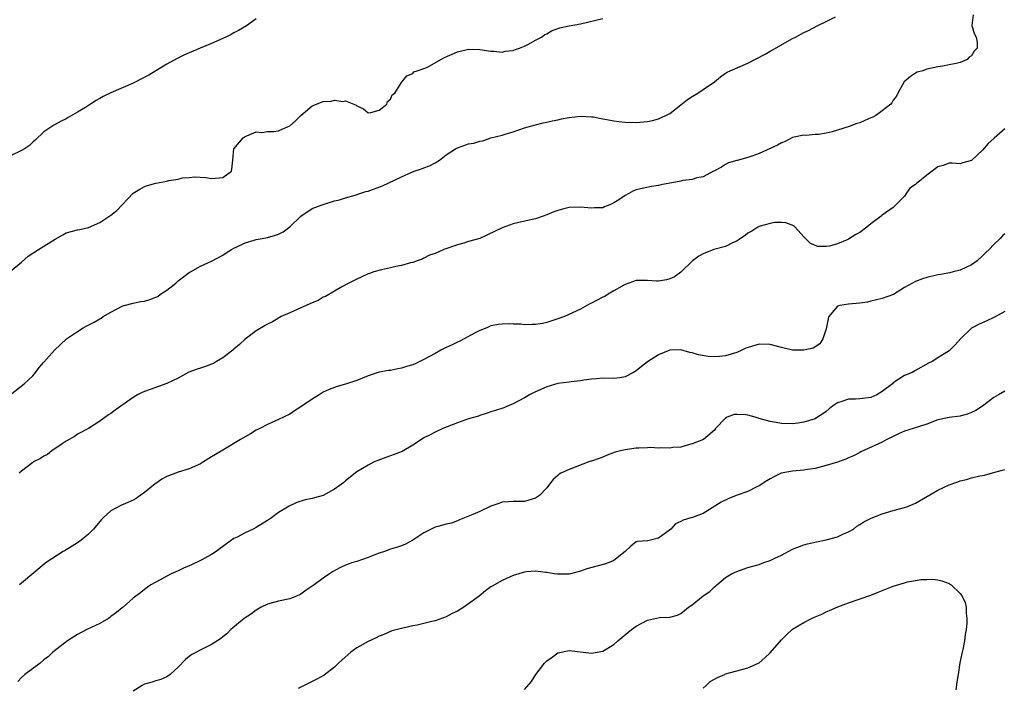
# Model space of a CAD drawing. Units: inches. Extents: x 2619000 to 2622000, y 1527000 to 1530000.
# Drawn here: x 2619611 to 2619787, y 1528777 to 1528896 of the extents above; entities that cross this region are included whole.
import ezdxf

# ---------------------------------------------------------------- set-up
doc = ezdxf.new("R2010")
doc.units = ezdxf.units.IN
doc.header["$MEASUREMENT"] = 0
doc.layers.add('LD26191527_10ft', color=41, linetype='Continuous')

msp = doc.modelspace()

# ---------------------------------------------------------------- linework, layer by layer
at = {"layer": 'LD26191527_10ft'}
for points, elevation in [([(2619781.29, 1528897), (2619781.08, 1528895.08), (2619781.09, 1528895), (2619781.56, 1528893.56), (2619781.85, 1528893), (2619782.03, 1528892.03), (2619782, 1528891), (2619781.49, 1528890.51), (2619781, 1528889.64), (2619780.58, 1528889.42), (2619780.24, 1528889), (2619779, 1528888.48), (2619778.28, 1528888.28), (2619777, 1528888.06), (2619775.8, 1528887.8), (2619775, 1528887.68), (2619773, 1528887.25), (2619772.31, 1528887), (2619771.28, 1528886.72), (2619771, 1528886.58), (2619770.07, 1528885.93), (2619768.98, 1528885.02), (2619767.8, 1528883), (2619767.58, 1528882.42), (2619767, 1528881.72), (2619766.77, 1528881.23), (2619766.58, 1528881), (2619765, 1528879.84), (2619763.88, 1528879), (2619763.32, 1528878.68), (2619763, 1528878.57), (2619761.94, 1528878.06), (2619761, 1528877.69), (2619760.47, 1528877.53), (2619759.1, 1528877), (2619757, 1528876.33), (2619756.05, 1528876.05), (2619755, 1528875.82), (2619753.6, 1528875.6), (2619753, 1528875.6), (2619751.43, 1528875.43), (2619751, 1528875.48), (2619749, 1528875.03), (2619747.65, 1528874.35), (2619747, 1528874.08), (2619746.31, 1528873.69), (2619743, 1528872.21), (2619741.71, 1528871.71), (2619741, 1528871.46), (2619739.05, 1528870.95), (2619739, 1528870.91), (2619737.51, 1528870.49), (2619737, 1528870.21), (2619736.25, 1528869.75), (2619735, 1528869.1), (2619734.85, 1528869), (2619733, 1528868), (2619731.85, 1528867.85), (2619731, 1528867.52), (2619729.33, 1528867.33), (2619729, 1528867.24), (2619725.43, 1528866.57), (2619725, 1528866.44), (2619723.74, 1528866.26), (2619722.06, 1528865.94), (2619721, 1528865.66), (2619720.52, 1528865.48), (2619719.7, 1528865), (2619719, 1528864.65), (2619717.91, 1528863.91), (2619717, 1528863.34), (2619716.27, 1528863), (2619715.34, 1528862.66), (2619715, 1528862.49), (2619713.55, 1528862.45), (2619713, 1528862.41), (2619711, 1528862.6), (2619709, 1528862.51), (2619707.78, 1528862.22), (2619707, 1528862.01), (2619706.24, 1528861.76), (2619705, 1528861.24), (2619704.82, 1528861.18), (2619704.35, 1528861), (2619703, 1528860.51), (2619702.35, 1528860.35), (2619699.77, 1528859.77), (2619699, 1528859.63), (2619697, 1528858.9), (2619694.39, 1528857.61), (2619693.01, 1528857), (2619691, 1528856.42), (2619690.15, 1528856.15), (2619689, 1528855.84), (2619686.58, 1528855), (2619685, 1528854.32), (2619684.03, 1528853.97), (2619683, 1528853.44), (2619682.7, 1528853.3), (2619681.79, 1528853), (2619681, 1528852.7), (2619680.62, 1528852.62), (2619679, 1528852.13), (2619677.97, 1528851.97), (2619677, 1528851.71), (2619675.4, 1528851.4), (2619674.03, 1528851), (2619673.28, 1528850.72), (2619673, 1528850.65), (2619671.9, 1528850.1), (2619671, 1528849.73), (2619669.56, 1528849), (2619668.34, 1528848.34), (2619667, 1528847.57), (2619665.39, 1528846.61), (2619665, 1528846.46), (2619664.09, 1528845.91), (2619663, 1528845.46), (2619661, 1528844.55), (2619659, 1528843.7), (2619657.48, 1528843), (2619657.17, 1528842.83), (2619657, 1528842.75), (2619655.91, 1528842.09), (2619655, 1528841.64), (2619654.61, 1528841.39), (2619653, 1528840.44), (2619651, 1528838.95), (2619650.01, 1528837.99), (2619649, 1528837.17), (2619648.8, 1528837), (2619647, 1528835.64), (2619645.91, 1528835), (2619645.36, 1528834.64), (2619645, 1528834.51), (2619643.93, 1528834.07), (2619643, 1528833.76), (2619642.41, 1528833.59), (2619640.96, 1528833.04), (2619639, 1528831.99), (2619637, 1528831.06), (2619635.51, 1528830.49), (2619634.01, 1528829.99), (2619633, 1528829.63), (2619632.57, 1528829.43), (2619631.77, 1528829), (2619631, 1528828.51), (2619627.75, 1528826.25), (2619627, 1528825.68), (2619626.57, 1528825.43), (2619625, 1528824.31), (2619622.96, 1528823), (2619621, 1528821.95), (2619620.45, 1528821.55), (2619619, 1528820.74), (2619618.25, 1528820.25), (2619616.44, 1528819), (2619615.65, 1528818.35), (2619615, 1528818.03), (2619614.38, 1528817.62), (2619613.15, 1528817), (2619613, 1528816.9), (2619611, 1528815.36), (2619610.59, 1528815)], 9080), ([(2619608.97, 1528829.03), (2619611.44, 1528831), (2619613, 1528832.41), (2619613.52, 1528833), (2619614.12, 1528833.88), (2619615, 1528834.84), (2619616.89, 1528837), (2619617.97, 1528838.03), (2619619.03, 1528839), (2619621, 1528840.35), (2619622.05, 1528841), (2619622.67, 1528841.33), (2619623.99, 1528842.01), (2619625, 1528842.61), (2619625.26, 1528842.74), (2619625.63, 1528843), (2619627, 1528843.82), (2619629, 1528844.89), (2619629.34, 1528845), (2619631, 1528845.41), (2619632.31, 1528845.69), (2619633, 1528845.78), (2619633.93, 1528846.07), (2619635, 1528846.47), (2619635.38, 1528846.62), (2619635.88, 1528847), (2619637, 1528847.74), (2619638.62, 1528849), (2619639, 1528849.4), (2619641, 1528850.89), (2619641.22, 1528851), (2619643, 1528852.04), (2619645, 1528852.93), (2619647, 1528854.01), (2619647.6, 1528854.4), (2619648.58, 1528855), (2619649, 1528855.23), (2619649.41, 1528855.41), (2619651, 1528856.18), (2619652.65, 1528856.65), (2619653, 1528856.77), (2619654.07, 1528857), (2619655, 1528857.18), (2619656.43, 1528857.57), (2619657, 1528857.78), (2619657.81, 1528858.19), (2619659, 1528859.04), (2619661, 1528860.98), (2619663, 1528862.33), (2619663.47, 1528862.53), (2619665, 1528863.09), (2619667, 1528863.71), (2619667.92, 1528863.92), (2619669, 1528864.25), (2619670.72, 1528864.72), (2619671.51, 1528865), (2619672.63, 1528865.37), (2619673, 1528865.45), (2619675.58, 1528866.42), (2619679, 1528868.02), (2619680.86, 1528868.86), (2619681.25, 1528869), (2619682.56, 1528869.44), (2619683, 1528869.64), (2619684.01, 1528869.99), (2619685, 1528870.53), (2619685.77, 1528871), (2619687, 1528871.93), (2619688.67, 1528873), (2619689, 1528873.2), (2619691, 1528873.89), (2619691.95, 1528874.05), (2619693, 1528874.4), (2619693.54, 1528874.46), (2619695, 1528874.99), (2619697, 1528875.45), (2619697.7, 1528875.7), (2619699, 1528876.06), (2619701, 1528876.75), (2619703, 1528877.33), (2619704.32, 1528877.68), (2619705, 1528877.79), (2619705.97, 1528878.03), (2619707, 1528878.21), (2619707.64, 1528878.36), (2619709, 1528878.63), (2619711, 1528878.89), (2619713, 1528878.76), (2619713.27, 1528878.73), (2619715, 1528878.38), (2619715.72, 1528878.28), (2619717, 1528878.03), (2619717.9, 1528877.9), (2619719, 1528877.79), (2619721, 1528877.74), (2619723, 1528877.92), (2619723.9, 1528878.1), (2619725, 1528878.39), (2619726.33, 1528879), (2619727, 1528879.36), (2619729, 1528880.91), (2619730.17, 1528881.83), (2619731, 1528882.4), (2619732.04, 1528883), (2619733, 1528883.62), (2619734.99, 1528885), (2619736.11, 1528885.89), (2619737, 1528886.54), (2619737.29, 1528886.71), (2619737.84, 1528887), (2619741, 1528888.33), (2619744.06, 1528889.94), (2619745, 1528890.5), (2619745.34, 1528890.66), (2619748.46, 1528892.46), (2619749, 1528892.74), (2619749.53, 1528893), (2619751, 1528893.83), (2619751.82, 1528894.18), (2619753.39, 1528895), (2619755, 1528895.8), (2619756.66, 1528896.66)], 9090), ([(2619609, 1528851.16), (2619611, 1528852.76), (2619612.17, 1528853.83), (2619614, 1528855), (2619615, 1528855.61), (2619617, 1528856.88), (2619618.36, 1528857.64), (2619619, 1528857.98), (2619621, 1528858.51), (2619621.41, 1528858.59), (2619623, 1528858.97), (2619625, 1528859.82), (2619627, 1528861.14), (2619628.03, 1528861.97), (2619631, 1528865.06), (2619632.18, 1528865.82), (2619633, 1528866.26), (2619633.54, 1528866.46), (2619635, 1528866.87), (2619637, 1528867.26), (2619637.37, 1528867.37), (2619639, 1528867.59), (2619639.81, 1528867.81), (2619641, 1528867.87), (2619642.03, 1528868.03), (2619643.9, 1528867.89), (2619645, 1528867.7), (2619647, 1528867.9), (2619648.54, 1528869), (2619648.6, 1528869.4), (2619648.78, 1528871), (2619648.96, 1528873), (2619650.64, 1528875), (2619651, 1528875.22), (2619651.34, 1528875.34), (2619653, 1528876.04), (2619653.97, 1528875.97), (2619655, 1528876.1), (2619656.12, 1528876.12), (2619657, 1528876.24), (2619658.74, 1528877), (2619659, 1528877.14), (2619660, 1528878), (2619661, 1528878.99), (2619663, 1528880.74), (2619665, 1528881.5), (2619666.43, 1528881.57), (2619667, 1528881.74), (2619668.52, 1528881.48), (2619669, 1528881.63), (2619670.47, 1528881), (2619670.86, 1528880.86), (2619671, 1528880.69), (2619672.18, 1528880.18), (2619673, 1528879.44), (2619673.49, 1528879.49), (2619675, 1528879.92), (2619676.36, 1528881), (2619676.51, 1528881.49), (2619677, 1528881.88), (2619677.33, 1528882.67), (2619677.78, 1528883), (2619679, 1528884.9), (2619679.94, 1528886.06), (2619681, 1528886.52), (2619681.21, 1528886.79), (2619681.81, 1528887), (2619683, 1528887.37), (2619683.63, 1528887.63), (2619686.06, 1528889), (2619686.67, 1528889.33), (2619689, 1528890.37), (2619691, 1528890.85), (2619693, 1528890.81), (2619695, 1528890.5), (2619695.52, 1528890.48), (2619697, 1528890.34), (2619697.52, 1528890.48), (2619699, 1528890.64), (2619699.24, 1528890.76), (2619700.11, 1528891), (2619701, 1528891.4), (2619701.75, 1528891.75), (2619703, 1528892.45), (2619704.03, 1528893), (2619704.59, 1528893.41), (2619705, 1528893.57), (2619705.86, 1528894.14), (2619707, 1528894.53), (2619707.33, 1528894.67), (2619709, 1528895.05), (2619711, 1528895.41), (2619715, 1528896.32)], 9100), ([(2619653, 1528896.25), (2619651.23, 1528895), (2619649.81, 1528894.19), (2619649, 1528893.76), (2619648.52, 1528893.48), (2619647.58, 1528893), (2619645, 1528891.86), (2619642.97, 1528891), (2619641, 1528890.19), (2619640.17, 1528889.83), (2619638.83, 1528889.17), (2619637, 1528888.15), (2619635.04, 1528886.96), (2619633.79, 1528886.21), (2619632.48, 1528885.52), (2619631.45, 1528885), (2619631, 1528884.79), (2619627, 1528883.02), (2619625.61, 1528882.39), (2619625, 1528882.02), (2619624.32, 1528881.68), (2619623.35, 1528881), (2619622.43, 1528880.43), (2619621, 1528879.57), (2619619.36, 1528878.64), (2619619, 1528878.4), (2619618.06, 1528877.94), (2619617, 1528877.35), (2619616.77, 1528877.23), (2619616.39, 1528877), (2619615, 1528876.06), (2619613.42, 1528874.57), (2619613, 1528874.23), (2619612.4, 1528873.6), (2619611.5, 1528873), (2619611, 1528872.71), (2619609, 1528871.75)], 9110), ([(2619787, 1528876.6), (2619785.08, 1528874.92), (2619785, 1528874.84), (2619784.01, 1528873.99), (2619783, 1528872.78), (2619781, 1528870.92), (2619779.47, 1528870.53), (2619779, 1528870.33), (2619777.57, 1528870.43), (2619777, 1528870.43), (2619775.95, 1528870.05), (2619775, 1528869.82), (2619773.97, 1528869), (2619773, 1528868.3), (2619771.42, 1528867), (2619771.18, 1528866.82), (2619771, 1528866.65), (2619769.99, 1528866.01), (2619769.31, 1528865), (2619769, 1528864.58), (2619767.49, 1528863), (2619767, 1528862.54), (2619765, 1528861.16), (2619764.84, 1528861), (2619763, 1528859.62), (2619762.27, 1528859), (2619761, 1528858.05), (2619760.32, 1528857.68), (2619759, 1528856.85), (2619758.73, 1528856.73), (2619757, 1528856.01), (2619755.62, 1528855.62), (2619755, 1528855.53), (2619753.53, 1528855.53), (2619753, 1528855.7), (2619752.12, 1528856.12), (2619751, 1528857.28), (2619749.45, 1528859), (2619749.22, 1528859.22), (2619747.8, 1528859.8), (2619747, 1528859.83), (2619745.82, 1528859.82), (2619745, 1528859.67), (2619743.19, 1528859.19), (2619743, 1528859.12), (2619742.77, 1528859), (2619741.71, 1528858.29), (2619741, 1528857.96), (2619740.5, 1528857.5), (2619739.64, 1528857), (2619739, 1528856.53), (2619738.21, 1528856.21), (2619737, 1528855.54), (2619734.9, 1528855), (2619733, 1528854.25), (2619732.21, 1528853.79), (2619731.09, 1528853), (2619729, 1528850.96), (2619727.86, 1528850.14), (2619727, 1528849.78), (2619726.42, 1528849.58), (2619725, 1528849.37), (2619724.64, 1528849.36), (2619723, 1528849.48), (2619722.54, 1528849.46), (2619721, 1528849.44), (2619719.67, 1528849), (2619719, 1528848.75), (2619718.46, 1528848.46), (2619717, 1528847.59), (2619715.98, 1528847), (2619715.39, 1528846.61), (2619715, 1528846.46), (2619713, 1528845.41), (2619712.71, 1528845.29), (2619711, 1528844.32), (2619708.16, 1528843), (2619707, 1528842.58), (2619705, 1528841.95), (2619704.2, 1528841.8), (2619703, 1528841.62), (2619702.38, 1528841.62), (2619701, 1528841.56), (2619700.36, 1528841.64), (2619699, 1528841.64), (2619698.28, 1528841.72), (2619697, 1528841.66), (2619696.38, 1528841.62), (2619695, 1528841.34), (2619694.76, 1528841.24), (2619694.25, 1528841), (2619693, 1528840.5), (2619692.03, 1528840.03), (2619690.19, 1528839), (2619689.41, 1528838.59), (2619689, 1528838.44), (2619688.07, 1528837.93), (2619687, 1528837.46), (2619686.05, 1528837), (2619685, 1528836.39), (2619683, 1528835.31), (2619681.43, 1528834.57), (2619681, 1528834.39), (2619679.91, 1528834.09), (2619679, 1528833.76), (2619678.32, 1528833.68), (2619677, 1528833.39), (2619676.65, 1528833.35), (2619675, 1528833.04), (2619673, 1528832.38), (2619671, 1528831.57), (2619669, 1528830.93), (2619667.49, 1528830.51), (2619667, 1528830.34), (2619666.06, 1528829.94), (2619665, 1528829.47), (2619664.24, 1528829), (2619663, 1528828.21), (2619661, 1528826.85), (2619659.85, 1528826.15), (2619659, 1528825.57), (2619657, 1528824.6), (2619655, 1528823.7), (2619653.66, 1528823), (2619653, 1528822.68), (2619651.95, 1528822.05), (2619651, 1528821.51), (2619650.19, 1528821), (2619647, 1528819.12), (2619645.69, 1528818.31), (2619645, 1528817.91), (2619643.58, 1528817), (2619643, 1528816.66), (2619641, 1528815.77), (2619639, 1528815.15), (2619638.56, 1528815), (2619637, 1528814.38), (2619636.08, 1528813.92), (2619635, 1528813.17), (2619634.89, 1528813.11), (2619633, 1528811.52), (2619632.23, 1528811), (2619631.53, 1528810.47), (2619631, 1528810.18), (2619629.57, 1528809.57), (2619628.79, 1528809.21), (2619627, 1528808.24), (2619625.58, 1528807), (2619625.29, 1528806.71), (2619625, 1528806.35), (2619623.85, 1528805), (2619623, 1528804.06), (2619621.67, 1528803), (2619621, 1528802.52), (2619620.08, 1528801.92), (2619619, 1528801.3), (2619618.82, 1528801.18), (2619618.47, 1528801), (2619615.38, 1528799), (2619611, 1528795.34), (2619610.64, 1528795)], 9070), ([(2619787, 1528857.81), (2619786.54, 1528857.46), (2619786.11, 1528857), (2619785, 1528855.89), (2619784.17, 1528855), (2619783.55, 1528854.45), (2619783, 1528853.86), (2619782.02, 1528853), (2619781, 1528852.27), (2619779, 1528851.33), (2619777.75, 1528851), (2619777.13, 1528850.86), (2619775.46, 1528850.54), (2619775, 1528850.46), (2619773, 1528849.98), (2619772.23, 1528849.77), (2619771, 1528849.3), (2619769, 1528848.21), (2619767.02, 1528846.98), (2619765, 1528846.27), (2619764.02, 1528845.98), (2619763, 1528845.77), (2619762.39, 1528845.61), (2619761, 1528845.38), (2619759, 1528845.25), (2619757.42, 1528845), (2619757, 1528844.87), (2619755.47, 1528843), (2619755.37, 1528842.63), (2619755, 1528840.81), (2619754.4, 1528839), (2619753.87, 1528838.13), (2619752.65, 1528837.35), (2619751, 1528836.99), (2619749, 1528837.01), (2619747, 1528837.48), (2619745, 1528838.04), (2619743, 1528838.06), (2619741.63, 1528837.63), (2619740.62, 1528837.38), (2619739.88, 1528837), (2619739, 1528836.6), (2619737, 1528835.99), (2619735.89, 1528835.89), (2619735, 1528835.83), (2619733.89, 1528835.89), (2619732.16, 1528836.16), (2619731, 1528836.52), (2619730.59, 1528836.59), (2619729, 1528837.06), (2619727, 1528837.01), (2619725, 1528836.19), (2619723, 1528834.89), (2619721.93, 1528834.07), (2619721, 1528833.28), (2619720.54, 1528833), (2619719, 1528832.24), (2619718.08, 1528832.08), (2619717, 1528831.94), (2619715, 1528831.97), (2619713.9, 1528831.9), (2619713, 1528831.82), (2619711.63, 1528831.63), (2619711, 1528831.52), (2619709.36, 1528831.36), (2619709, 1528831.3), (2619707, 1528831.04), (2619705, 1528830.45), (2619703, 1528829.56), (2619701.89, 1528829), (2619701, 1528828.45), (2619699, 1528827.41), (2619697.98, 1528827), (2619697.3, 1528826.7), (2619695.81, 1528826.19), (2619695, 1528825.95), (2619694.3, 1528825.7), (2619693, 1528825.31), (2619692.78, 1528825.22), (2619691, 1528824.71), (2619689, 1528824.03), (2619686.37, 1528823), (2619685, 1528822.34), (2619684.13, 1528821.87), (2619683, 1528821.31), (2619682.55, 1528821), (2619681, 1528820.02), (2619679.1, 1528818.9), (2619677.68, 1528818.32), (2619677, 1528818.08), (2619676.19, 1528817.81), (2619674.73, 1528817.27), (2619674.13, 1528817), (2619673, 1528816.45), (2619671, 1528815.21), (2619669, 1528813.64), (2619668.65, 1528813.35), (2619667, 1528812.11), (2619665, 1528811.02), (2619663.43, 1528810.57), (2619663, 1528810.46), (2619661.78, 1528810.22), (2619660.25, 1528809.75), (2619658.91, 1528809.09), (2619657, 1528807.93), (2619655.73, 1528807), (2619655, 1528806.51), (2619653, 1528805.3), (2619652.43, 1528805), (2619651, 1528804.35), (2619649.56, 1528803.56), (2619649, 1528803.28), (2619647.66, 1528802.34), (2619645.83, 1528801), (2619645, 1528800.43), (2619643.79, 1528799.79), (2619643, 1528799.35), (2619641.41, 1528798.59), (2619641, 1528798.4), (2619640, 1528798), (2619639, 1528797.5), (2619637.78, 1528797), (2619635, 1528795.49), (2619634.16, 1528795), (2619633.48, 1528794.52), (2619633, 1528794.17), (2619632.35, 1528793.65), (2619631, 1528792.61), (2619629.17, 1528791), (2619629, 1528790.88), (2619627.96, 1528790.04), (2619627, 1528789.33), (2619626.82, 1528789.18), (2619626.54, 1528789), (2619625, 1528788.11), (2619622.67, 1528787), (2619621, 1528786.11), (2619619.2, 1528785), (2619616.61, 1528783), (2619615.81, 1528782.19), (2619615, 1528781.6), (2619614.31, 1528781), (2619611.6, 1528779), (2619611, 1528778.46), (2619610.3, 1528777.7)], 9060), ([(2619787, 1528843.92), (2619785.11, 1528842.89), (2619785, 1528842.85), (2619783.78, 1528842.22), (2619782.37, 1528841.63), (2619781.1, 1528841), (2619781, 1528840.92), (2619779.05, 1528839), (2619778.07, 1528837.93), (2619777, 1528836.89), (2619775, 1528835.61), (2619773.94, 1528835), (2619773.32, 1528834.68), (2619771, 1528833.39), (2619770.36, 1528833), (2619769, 1528832.44), (2619767, 1528831.14), (2619766.87, 1528831), (2619765, 1528829.6), (2619764.05, 1528829), (2619763, 1528828.53), (2619761, 1528828.31), (2619760.25, 1528828.25), (2619759, 1528828.25), (2619757.79, 1528827.79), (2619757, 1528827.58), (2619756.13, 1528827), (2619755.51, 1528826.49), (2619755, 1528826.03), (2619754.37, 1528825.63), (2619753.45, 1528825), (2619753, 1528824.74), (2619751, 1528824.13), (2619749.94, 1528823.94), (2619749, 1528823.83), (2619747, 1528823.86), (2619746.05, 1528824.05), (2619745, 1528824.21), (2619743, 1528824.79), (2619742.83, 1528824.83), (2619742.29, 1528825), (2619741, 1528825.36), (2619740.59, 1528825.41), (2619739, 1528825.52), (2619738.52, 1528825.48), (2619737.26, 1528825), (2619737, 1528824.85), (2619735.22, 1528823), (2619735, 1528822.7), (2619733.02, 1528821), (2619731, 1528820.22), (2619729.95, 1528819.95), (2619729, 1528819.67), (2619727.56, 1528819.56), (2619727, 1528819.44), (2619725.53, 1528819.53), (2619725, 1528819.46), (2619723.56, 1528819.56), (2619723, 1528819.51), (2619721.49, 1528819.49), (2619721, 1528819.44), (2619719, 1528819.19), (2619718.16, 1528819), (2619717.25, 1528818.75), (2619715.81, 1528818.19), (2619715, 1528817.88), (2619714.4, 1528817.6), (2619713, 1528817.17), (2619712.88, 1528817.12), (2619712.5, 1528817), (2619709, 1528815.67), (2619707.52, 1528815), (2619707.2, 1528814.8), (2619707, 1528814.59), (2619706.12, 1528813.88), (2619705.49, 1528813), (2619705, 1528812.37), (2619703.68, 1528811), (2619703, 1528810.51), (2619701, 1528809.92), (2619700.09, 1528809.91), (2619699, 1528809.95), (2619698.15, 1528809.85), (2619697, 1528809.82), (2619696.44, 1528809.56), (2619695, 1528809.11), (2619693, 1528808.15), (2619691.47, 1528807.47), (2619689.37, 1528806.63), (2619689, 1528806.46), (2619687.93, 1528806.07), (2619687, 1528805.87), (2619685.47, 1528805.47), (2619685, 1528805.31), (2619684.33, 1528805), (2619683, 1528804.34), (2619681, 1528803), (2619679.7, 1528802.3), (2619679, 1528802.01), (2619678.26, 1528801.74), (2619677, 1528801.39), (2619675.94, 1528801), (2619675, 1528800.7), (2619674.53, 1528800.53), (2619673, 1528799.92), (2619671, 1528799.21), (2619670.3, 1528799), (2619669, 1528798.52), (2619667.93, 1528798.07), (2619666.64, 1528797.36), (2619666.1, 1528797), (2619665, 1528796.24), (2619663.34, 1528795), (2619663, 1528794.77), (2619661.93, 1528794.07), (2619661, 1528793.37), (2619660.75, 1528793.25), (2619660.21, 1528793), (2619659, 1528792.5), (2619657, 1528792.07), (2619655, 1528791.53), (2619653.89, 1528791), (2619653, 1528790.48), (2619652.15, 1528789.85), (2619650.84, 1528789), (2619648.47, 1528787), (2619647.72, 1528786.28), (2619647, 1528785.72), (2619646.63, 1528785.37), (2619645, 1528784.32), (2619643.68, 1528783.68), (2619641.47, 1528782.53), (2619641, 1528782.2), (2619640.35, 1528781.65), (2619639, 1528780.28), (2619637.61, 1528779), (2619637, 1528778.58), (2619635.9, 1528778.1), (2619635, 1528777.82), (2619634.4, 1528777.6), (2619633, 1528777.22), (2619632.59, 1528777), (2619631, 1528776)], 9050), ([(2619787, 1528829.69), (2619785.86, 1528829), (2619785, 1528828.54), (2619782.97, 1528827), (2619781.79, 1528826.21), (2619781, 1528825.82), (2619780.41, 1528825.59), (2619779, 1528825.19), (2619777, 1528824.96), (2619775, 1528824.52), (2619773, 1528823.77), (2619770.57, 1528823), (2619769, 1528822.48), (2619767.97, 1528822.03), (2619767, 1528821.56), (2619765.85, 1528821), (2619765, 1528820.55), (2619761.21, 1528818.79), (2619761, 1528818.71), (2619759.9, 1528818.1), (2619759, 1528817.76), (2619758.5, 1528817.5), (2619757, 1528816.98), (2619755, 1528816.36), (2619753, 1528815.86), (2619751.66, 1528815.66), (2619751, 1528815.54), (2619749, 1528815.38), (2619746.96, 1528815), (2619745.65, 1528814.35), (2619745, 1528813.99), (2619744.4, 1528813.6), (2619743, 1528812.72), (2619742.49, 1528812.49), (2619741, 1528811.73), (2619738.87, 1528811), (2619737.55, 1528810.45), (2619736.22, 1528809.78), (2619733, 1528807.8), (2619731.09, 1528807.09), (2619730.8, 1528807), (2619729.39, 1528806.61), (2619729, 1528806.37), (2619728.06, 1528805.94), (2619727.17, 1528805), (2619726.33, 1528804.33), (2619725, 1528803.34), (2619723.54, 1528803), (2619723.09, 1528802.91), (2619723, 1528802.88), (2619721.24, 1528802.76), (2619721, 1528802.7), (2619720.05, 1528801.95), (2619719.01, 1528801), (2619717, 1528799.35), (2619716.14, 1528799), (2619715.31, 1528798.69), (2619712.14, 1528797.86), (2619711, 1528797.45), (2619709.23, 1528797), (2619709, 1528796.95), (2619706.92, 1528796.92), (2619706.34, 1528797), (2619705, 1528797.22), (2619704.78, 1528797.22), (2619703, 1528797.47), (2619701.36, 1528797.36), (2619701, 1528797.3), (2619700.78, 1528797.22), (2619699.99, 1528797), (2619699, 1528796.67), (2619698.43, 1528796.43), (2619697, 1528795.79), (2619695.23, 1528794.77), (2619695, 1528794.65), (2619694.05, 1528793.95), (2619692.91, 1528793), (2619691, 1528791.6), (2619690.14, 1528791), (2619689, 1528790.32), (2619688.09, 1528789.91), (2619687, 1528789.32), (2619685, 1528788.59), (2619684.43, 1528788.43), (2619683, 1528788.11), (2619681.81, 1528787.81), (2619681, 1528787.67), (2619679.26, 1528787.26), (2619679, 1528787.22), (2619677.24, 1528786.76), (2619675.84, 1528786.16), (2619675, 1528785.86), (2619674.47, 1528785.53), (2619673, 1528784.9), (2619671, 1528783.74), (2619669.91, 1528783), (2619668.37, 1528781.62), (2619667.73, 1528781), (2619667, 1528780.26), (2619665.16, 1528778.84), (2619663.87, 1528778.13), (2619661.59, 1528777), (2619660.5, 1528776.5)], 9040), ([(2619701, 1528776.28), (2619702.25, 1528777.75), (2619703.01, 1528779), (2619704.56, 1528781), (2619705, 1528781.45), (2619705.94, 1528782.06), (2619707, 1528782.84), (2619709, 1528783.28), (2619713, 1528782.82), (2619715, 1528783.15), (2619717, 1528784.37), (2619717.7, 1528785), (2619719.53, 1528786.47), (2619720.14, 1528787), (2619721, 1528787.62), (2619723, 1528788.68), (2619725.15, 1528789.15), (2619727, 1528789.26), (2619728.38, 1528789.62), (2619729, 1528789.89), (2619730.35, 1528791), (2619731, 1528791.47), (2619733, 1528793.07), (2619734.19, 1528793.81), (2619735, 1528794.68), (2619735.22, 1528794.78), (2619735.43, 1528795), (2619737, 1528796.34), (2619738.07, 1528797), (2619739, 1528797.43), (2619740.16, 1528797.84), (2619741, 1528798.12), (2619742.54, 1528798.54), (2619743, 1528798.68), (2619743.85, 1528799), (2619745, 1528799.39), (2619745.78, 1528799.78), (2619747, 1528800.35), (2619749, 1528801.41), (2619751, 1528802.19), (2619751.64, 1528802.36), (2619753.26, 1528802.74), (2619755, 1528803.05), (2619757, 1528803.59), (2619758.12, 1528804.12), (2619759, 1528804.5), (2619759.86, 1528805), (2619760.51, 1528805.49), (2619761, 1528805.79), (2619761.72, 1528806.28), (2619763.04, 1528806.96), (2619765, 1528807.75), (2619767, 1528808.33), (2619769, 1528808.85), (2619769.44, 1528809), (2619771, 1528809.65), (2619775, 1528811.95), (2619777, 1528812.91), (2619778.54, 1528813.46), (2619779, 1528813.61), (2619780.11, 1528813.89), (2619781, 1528814.14), (2619782.51, 1528814.51), (2619783, 1528814.6), (2619783.35, 1528814.65), (2619785.16, 1528815.16), (2619787, 1528815.66)], 9030), ([(2619733, 1528776.54), (2619733.52, 1528777), (2619734.26, 1528777.74), (2619735.55, 1528778.45), (2619736.86, 1528779), (2619737, 1528779.07), (2619739, 1528779.66), (2619741, 1528780.16), (2619743, 1528781.08), (2619744.04, 1528781.96), (2619745, 1528782.87), (2619747, 1528785.16), (2619747.91, 1528786.09), (2619749, 1528787.07), (2619751, 1528788.3), (2619752.37, 1528789), (2619753, 1528789.3), (2619754.21, 1528789.79), (2619755, 1528790.2), (2619755.6, 1528790.4), (2619757.1, 1528791.1), (2619759, 1528791.81), (2619763, 1528793.14), (2619764.3, 1528793.7), (2619767, 1528794.79), (2619769, 1528795.4), (2619769.54, 1528795.54), (2619771, 1528795.77), (2619771.96, 1528795.96), (2619773, 1528795.97), (2619774.03, 1528796.03), (2619775, 1528795.89), (2619775.72, 1528795.72), (2619777, 1528795.24), (2619777.15, 1528795.15), (2619777.36, 1528795), (2619779, 1528793.47), (2619779.33, 1528793), (2619779.87, 1528791.87), (2619780.06, 1528791), (2619780.06, 1528789.94), (2619780.2, 1528789), (2619780.19, 1528788.19), (2619780.07, 1528787), (2619779.87, 1528786.13), (2619779.75, 1528785), (2619779.44, 1528783.44), (2619779.26, 1528782.74), (2619778.94, 1528781.06), (2619778.62, 1528779), (2619778.37, 1528777.63), (2619778.22, 1528776.22)], 9020)]:
    msp.add_lwpolyline(points, dxfattribs=dict(at, elevation=elevation))

doc.saveas('drawing.dxf')
